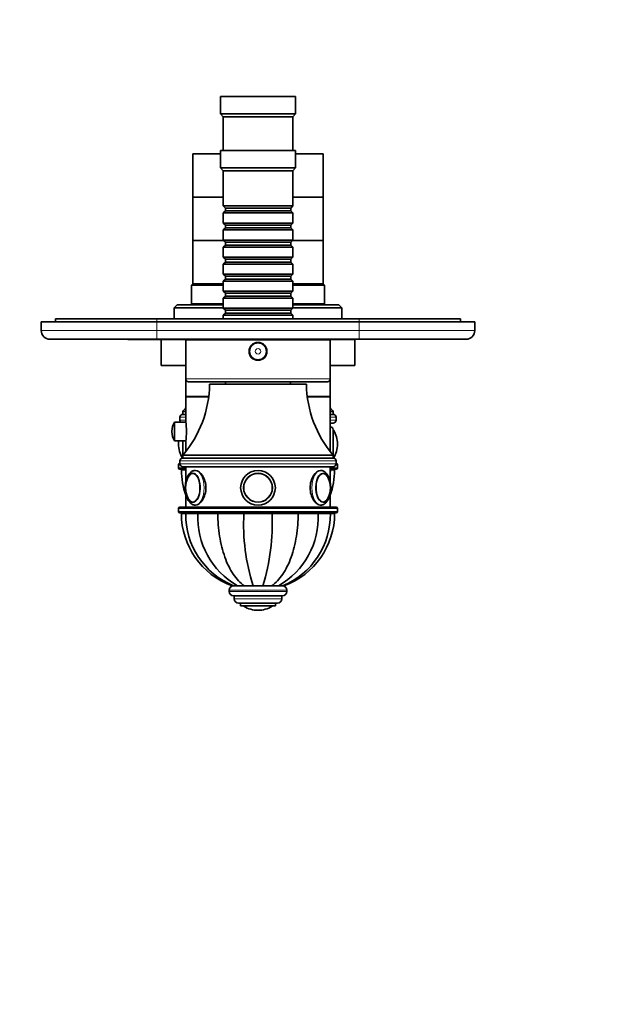
# Model space of a CAD drawing. Units: millimetres. Extents: x 0 to 790, y 0 to 1164.
# Drawn here: x 327 to 536, y 230 to 570 of the extents above; entities that cross this region are included whole.
import ezdxf
from ezdxf import colors
from ezdxf.entities.mleader import LeaderData, LeaderLine
from ezdxf.math import Vec2, Vec3

# ---------------------------------------------------------------- set-up
doc = ezdxf.new("R2010")
doc.units = ezdxf.units.MM
doc.layers.add('DV3_Défaut', color=7, linetype='Continuous')
doc.layers.add('Défaut', color=7, linetype='Continuous')

# ---------------------------------------------------------------- blocks, each defined once
blk = doc.blocks.new('_DOT')
at = {"color": 0}
blk.add_line((0, 0), (-1, 0), dxfattribs=at)
at = {"color": 0, "const_width": 0.333}
blk.add_lwpolyline([(-0.1665, 0, 1), (0.1665, 0, 1)], format="xyb", close=True, dxfattribs=at)
blk = doc.blocks.new('SE2')
at = {"layer": 'DV3_Défaut', "color": 7, "linetype": 'Continuous', "lineweight": 35}
for p, q in [((422.64, 543.74), (396.64, 543.74)), ((396.64, 543.74), (396.64, 537.74)), ((422.64, 537.74), (422.64, 543.74)), ((422.64, 537.74), (396.64, 537.74)), ((396.64, 537.74), (397.64, 536.74)), ((421.64, 536.74), (397.64, 536.74)), ((397.64, 536.74), (397.64, 525.04)), ((421.64, 536.74), (422.64, 537.74)), ((421.64, 525.04), (421.64, 536.74)), ((422.64, 525.04), (396.64, 525.04)), ((396.64, 525.04), (396.64, 519.04)), ((422.64, 519.04), (422.64, 525.04)), ((396.64, 523.94), (387.14, 523.94)), ((387.14, 523.94), (387.14, 508.94)), ((432.14, 523.94), (422.64, 523.94)), ((432.14, 508.94), (432.14, 523.94)), ((422.64, 519.04), (396.64, 519.04)), ((396.64, 519.04), (397.64, 518.04)), ((421.64, 518.04), (397.64, 518.04)), ((397.64, 518.04), (397.64, 505.84)), ((421.64, 518.04), (422.64, 519.04)), ((421.64, 505.84), (421.64, 518.04)), ((397.64, 508.94), (387.14, 508.94)), ((387.14, 508.94), (387.14, 493.94)), ((397.64, 508.94), (387.14, 508.94)), ((432.14, 508.94), (421.64, 508.94)), ((432.14, 508.94), (421.64, 508.94)), ((432.14, 493.94), (432.14, 508.94)), ((421.64, 505.84), (397.64, 505.84)), ((397.64, 505.84), (398.34, 505.14)), ((398.34, 505.14), (420.94, 505.14)), ((398.34, 505.14), (398.34, 504.14)), ((420.94, 505.14), (421.64, 505.84)), ((420.94, 504.14), (420.94, 505.14)), ((398.34, 504.14), (397.64, 503.44)), ((397.64, 503.44), (421.64, 503.44)), ((397.64, 503.44), (397.64, 499.94)), ((398.34, 504.14), (420.94, 504.14)), ((421.64, 503.44), (420.94, 504.14)), ((421.64, 499.94), (421.64, 503.44)), ((421.64, 499.94), (397.64, 499.94)), ((397.64, 499.94), (398.34, 499.24)), ((398.34, 498.24), (397.64, 497.54)), ((397.64, 497.54), (421.64, 497.54)), ((397.64, 497.54), (397.64, 494.04)), ((398.34, 499.24), (420.94, 499.24)), ((398.34, 499.24), (398.34, 498.24)), ((398.34, 498.24), (420.94, 498.24)), ((420.94, 499.24), (421.64, 499.94)), ((420.94, 498.24), (420.94, 499.24)), ((421.64, 497.54), (420.94, 498.24)), ((421.64, 494.04), (421.64, 497.54)), ((421.64, 494.04), (397.64, 494.04)), ((397.64, 494.04), (398.34, 493.34)), ((420.94, 493.34), (421.64, 494.04)), ((397.74, 493.94), (387.14, 493.94)), ((387.14, 493.94), (387.14, 478.94)), ((397.74, 493.94), (387.14, 493.94)), ((398.34, 492.34), (397.64, 491.64)), ((397.64, 491.64), (421.64, 491.64)), ((397.64, 491.64), (397.64, 488.14)), ((398.34, 493.34), (420.94, 493.34)), ((398.34, 493.34), (398.34, 492.34)), ((398.34, 492.34), (420.94, 492.34)), ((420.94, 492.34), (420.94, 493.34)), ((421.64, 491.64), (420.94, 492.34)), ((432.14, 493.94), (421.54, 493.94)), ((432.14, 493.94), (421.54, 493.94)), ((421.64, 488.14), (421.64, 491.64)), ((432.14, 478.94), (432.14, 493.94)), ((421.64, 488.14), (397.64, 488.14)), ((397.64, 488.14), (398.34, 487.44)), ((398.34, 487.44), (420.94, 487.44)), ((398.34, 487.44), (398.34, 486.44)), ((420.94, 487.44), (421.64, 488.14)), ((420.94, 486.44), (420.94, 487.44)), ((398.34, 486.44), (397.64, 485.74)), ((397.64, 485.74), (421.64, 485.74)), ((397.64, 485.74), (397.64, 482.24)), ((398.34, 486.44), (420.94, 486.44)), ((421.64, 485.74), (420.94, 486.44)), ((421.64, 482.24), (421.64, 485.74)), ((421.64, 482.24), (397.64, 482.24)), ((397.64, 482.24), (398.34, 481.54)), ((398.34, 480.54), (397.64, 479.84)), ((398.34, 481.54), (420.94, 481.54)), ((398.34, 481.54), (398.34, 480.54)), ((398.34, 480.54), (420.94, 480.54)), ((420.94, 481.54), (421.64, 482.24)), ((420.94, 480.54), (420.94, 481.54)), ((421.64, 479.84), (420.94, 480.54)), ((387.14, 478.94), (386.64, 478.44)), ((386.64, 478.44), (397.64, 478.44)), ((386.64, 478.44), (386.64, 471.94)), ((397.64, 478.94), (387.14, 478.94)), ((397.64, 478.94), (387.14, 478.94)), ((397.64, 479.84), (421.64, 479.84)), ((397.64, 479.84), (397.64, 476.34)), ((421.64, 476.34), (421.64, 479.84)), ((432.14, 478.94), (421.64, 478.94)), ((432.14, 478.94), (421.64, 478.94)), ((421.64, 478.44), (432.64, 478.44)), ((432.64, 478.44), (432.14, 478.94)), ((432.64, 471.94), (432.64, 478.44)), ((421.64, 476.34), (397.64, 476.34)), ((397.64, 476.34), (398.34, 475.64)), ((398.34, 474.64), (397.64, 473.94)), ((397.64, 473.94), (421.64, 473.94)), ((397.64, 473.94), (397.64, 470.44)), ((398.34, 475.64), (420.94, 475.64)), ((398.34, 475.64), (398.34, 474.64)), ((398.34, 474.64), (420.94, 474.64)), ((420.94, 475.64), (421.64, 476.34)), ((420.94, 474.64), (420.94, 475.64)), ((421.64, 473.94), (420.94, 474.64)), ((421.64, 470.44), (421.64, 473.94)), ((381.64, 471.64), (380.64, 470.64)), ((380.64, 470.64), (397.64, 470.64)), ((380.64, 470.64), (380.64, 466.74)), ((397.64, 471.64), (381.64, 471.64)), ((386.64, 471.94), (386.34, 471.64)), ((397.64, 471.94), (386.64, 471.94)), ((421.64, 470.44), (397.64, 470.44)), ((397.64, 470.44), (398.34, 469.74)), ((420.94, 469.74), (421.64, 470.44)), ((432.64, 471.94), (421.64, 471.94)), ((437.64, 471.64), (421.64, 471.64)), ((421.64, 470.64), (438.64, 470.64)), ((432.94, 471.64), (432.64, 471.94)), ((438.64, 470.64), (437.64, 471.64)), ((438.64, 466.74), (438.64, 470.64)), ((398.34, 468.74), (397.64, 468.04)), ((397.64, 468.04), (421.64, 468.04)), ((397.64, 468.04), (397.64, 466.74)), ((398.34, 469.74), (420.94, 469.74)), ((398.34, 469.74), (398.34, 468.74)), ((398.34, 468.74), (420.94, 468.74)), ((420.94, 468.74), (420.94, 469.74)), ((421.64, 468.04), (420.94, 468.74)), ((421.64, 466.74), (421.64, 468.04)), ((334.64, 465.74), (374.64, 465.74)), ((334.64, 462.74), (334.64, 465.74)), ((339.64, 466.74), (374.64, 466.74)), ((339.64, 466.74), (339.64, 465.74)), ((374.64, 466.74), (444.64, 466.74)), ((444.64, 465.74), (374.64, 465.74)), ((444.64, 466.74), (479.64, 466.74)), ((444.64, 465.74), (484.64, 465.74)), ((479.64, 466.74), (479.64, 465.74)), ((484.64, 465.74), (484.64, 462.74)), ((374.64, 459.74), (337.64, 459.74)), ((364.64, 459.64), (364.64, 459.74)), ((364.64, 459.64), (369.6, 459.64)), ((369.6, 459.64), (369.6, 459.74)), ((381.15, 459.64), (369.6, 459.64)), ((444.64, 459.74), (374.64, 459.74)), ((376.14, 459.64), (376.14, 450.64)), ((381.15, 459.64), (381.15, 459.74)), ((381.86, 459.64), (381.15, 459.64)), ((381.86, 459.64), (381.86, 459.74)), ((396.64, 459.64), (381.86, 459.64)), ((434.64, 459.54), (384.64, 459.54)), ((384.64, 459.54), (384.64, 446.04)), ((396.64, 459.74), (396.64, 459.54)), ((422.64, 459.54), (422.64, 459.74)), ((443.14, 459.64), (422.64, 459.64)), ((434.64, 446.04), (434.64, 459.54)), ((438.64, 459.64), (438.64, 459.74)), ((443.14, 450.64), (443.14, 459.64)), ((481.64, 459.74), (444.64, 459.74)), ((384.64, 450.64), (376.14, 450.64)), ((443.14, 450.64), (434.64, 450.64)), ((384.64, 446.04), (384.64, 439.94)), ((433.64, 445.04), (385.64, 445.04)), ((426.39, 444.14), (392.89, 444.14)), ((398.39, 445.04), (398.39, 444.14)), ((420.89, 444.14), (420.89, 445.04)), ((434.64, 439.94), (434.64, 446.04)), ((392.61, 439.94), (384.64, 439.94)), ((392.59, 439.84), (384.64, 439.84)), ((384.64, 439.84), (384.64, 431.19)), ((386.64, 439.94), (386.64, 439.84)), ((434.64, 439.94), (426.68, 439.94)), ((434.64, 439.84), (426.7, 439.84)), ((432.64, 439.84), (432.64, 439.94)), ((434.64, 420.85), (434.64, 439.84)), ((382.64, 432.74), (382.64, 431.74)), ((384.64, 434.74), (383.64, 434.74)), ((383.64, 434.74), (383.64, 433.74)), ((384.64, 433.74), (383.64, 433.74)), ((384.64, 433.74), (383.64, 433.74)), ((435.64, 434.74), (434.64, 434.74)), ((435.64, 433.74), (434.64, 433.74)), ((435.64, 433.74), (434.64, 433.74)), ((435.64, 433.74), (435.64, 434.74)), ((436.64, 431.74), (436.64, 432.74)), ((380.78, 424.59), (380.78, 431.09)), ((384.66, 431.09), (380.78, 431.09)), ((434.64, 430.74), (435.64, 430.74)), ((379.88, 427.96), (379.88, 427.72)), ((435.64, 428.44), (435.64, 419.64)), ((380.78, 424.59), (384.66, 424.59)), ((382.14, 423.44), (382.14, 423.44)), ((383.64, 419.64), (383.64, 424.59)), ((384.64, 424.44), (384.64, 420.85)), ((437.14, 423.44), (437.14, 423.44)), ((435.64, 419.64), (383.64, 419.64)), ((383.64, 419.64), (383.64, 418.64)), ((435.64, 418.64), (435.64, 419.64)), ((382.14, 416.24), (382.14, 415.24)), ((382.64, 417.64), (382.64, 416.64)), ((435.64, 418.64), (383.64, 418.64)), ((435.64, 418.64), (383.64, 418.64)), ((383.64, 415.64), (435.64, 415.64)), ((384.64, 415.64), (384.64, 410.1)), ((434.64, 410.09), (434.64, 415.64)), ((436.64, 416.64), (436.64, 417.64)), ((437.14, 415.24), (437.14, 416.24)), ((382.64, 414.74), (384.64, 414.74)), ((383.14, 414.74), (383.14, 414.64)), ((384.64, 414.64), (383.14, 414.64)), ((383.14, 414.54), (384.64, 414.54)), ((384.63, 414.74), (384.63, 414.64)), ((384.64, 414.64), (384.63, 414.64)), ((384.63, 414.54), (384.64, 414.54)), ((434.64, 414.74), (436.64, 414.74)), ((436.14, 414.64), (434.64, 414.64)), ((434.66, 414.64), (434.64, 414.64)), ((434.64, 414.54), (434.66, 414.54)), ((434.64, 414.54), (436.14, 414.54)), ((434.66, 414.64), (434.66, 414.74)), ((436.14, 414.64), (436.14, 414.74)), ((384.64, 406.57), (384.64, 401.64)), ((434.64, 401.64), (434.64, 406.56)), ((431.09, 402.34), (431.29, 402.34)), ((382.14, 401.14), (382.14, 400.14)), ((436.64, 401.64), (382.64, 401.64)), ((382.64, 399.64), (436.64, 399.64)), ((383.14, 399.64), (383.14, 399.54)), ((384.63, 399.54), (383.14, 399.54)), ((384.63, 399.44), (383.14, 399.44)), ((384.63, 399.64), (384.63, 399.54)), ((388.86, 399.54), (384.63, 399.54)), ((384.63, 399.44), (388.86, 399.44)), ((388.86, 399.54), (388.86, 399.64)), ((395.75, 399.54), (388.86, 399.54)), ((388.86, 399.44), (395.75, 399.44)), ((395.75, 399.54), (395.75, 399.64)), ((404.77, 399.54), (395.75, 399.54)), ((395.75, 399.44), (404.77, 399.44)), ((404.77, 399.54), (404.77, 399.64)), ((414.52, 399.54), (404.77, 399.54)), ((404.77, 399.44), (414.52, 399.44)), ((407.64, 399.54), (407.64, 399.44)), ((411.64, 399.44), (411.64, 399.54)), ((414.52, 399.54), (414.52, 399.64)), ((423.53, 399.54), (414.52, 399.54)), ((414.52, 399.44), (423.53, 399.44)), ((423.53, 399.54), (423.53, 399.64)), ((430.43, 399.54), (423.53, 399.54)), ((423.53, 399.44), (430.43, 399.44)), ((430.43, 399.54), (430.43, 399.64)), ((434.66, 399.54), (430.43, 399.54)), ((430.43, 399.44), (434.66, 399.44)), ((434.66, 399.54), (434.66, 399.64)), ((434.66, 399.54), (436.14, 399.54)), ((436.14, 399.44), (434.66, 399.44)), ((436.14, 399.54), (436.14, 399.64)), ((437.14, 400.14), (437.14, 401.14)), ((399.64, 372.94), (399.64, 372.44)), ((401.27, 374.44), (400.66, 374.44)), ((401.16, 374.44), (402.54, 374.44)), ((402.54, 374.44), (404.9, 374.44)), ((402.62, 374.44), (402.57, 374.44)), ((405.02, 374.44), (404.76, 374.44)), ((404.9, 374.44), (407.98, 374.44)), ((414.54, 374.44), (407.84, 374.44)), ((407.98, 374.44), (411.31, 374.44)), ((414.39, 374.44), (411.31, 374.44)), ((416.75, 374.44), (414.39, 374.44)), ((418.13, 374.44), (416.75, 374.44)), ((417.23, 374.44), (416.91, 374.44)), ((418.16, 374.44), (418.63, 374.44)), ((419.64, 372.44), (419.64, 372.94)), ((418.14, 370.94), (401.14, 370.94)), ((401.39, 370.94), (401.39, 369.94)), ((416.39, 368.44), (402.89, 368.44)), ((403.64, 368.44), (403.64, 367.44)), ((415.64, 367.44), (415.64, 368.44)), ((417.89, 369.94), (417.89, 370.94)), ((415.64, 367.44), (403.64, 367.44)), ((409.64, 365.94), (409.64, 365.94))]:
    blk.add_line(p, q, dxfattribs=at)
at = {"layer": 'DV3_Défaut', "color": 7, "linetype": 'Continuous', "lineweight": 18}
for p, q in [((374.64, 466.74), (374.64, 465.74)), ((374.64, 465.74), (374.64, 462.74)), ((444.64, 466.74), (444.64, 465.74)), ((444.64, 462.74), (444.64, 465.74)), ((334.64, 462.74), (374.64, 462.74)), ((374.64, 462.74), (444.64, 462.74)), ((374.64, 459.74), (374.64, 462.74)), ((444.64, 462.74), (484.64, 462.74)), ((444.64, 462.74), (444.64, 459.74)), ((434.64, 446.04), (384.64, 446.04)), ((382.64, 432.74), (384.64, 432.74)), ((434.64, 432.74), (436.64, 432.74)), ((384.64, 431.74), (382.64, 431.74)), ((436.64, 431.74), (434.64, 431.74)), ((435.74, 428.28), (435.74, 418.63)), ((383.55, 418.63), (383.55, 424.59)), ((382.14, 416.24), (382.73, 416.24)), ((382.64, 417.64), (436.64, 417.64)), ((436.64, 416.64), (382.64, 416.64)), ((436.56, 416.24), (437.14, 416.24)), ((384.64, 415.24), (382.14, 415.24)), ((437.14, 415.24), (434.64, 415.24)), ((382.14, 401.14), (437.14, 401.14)), ((437.14, 400.14), (382.14, 400.14)), ((408.07, 399.44), (408.07, 399.54)), ((411.21, 399.44), (411.21, 399.54)), ((419.64, 372.94), (399.64, 372.94)), ((419.64, 372.44), (399.64, 372.44)), ((417.89, 369.94), (401.39, 369.94)), ((414.49, 367.34), (404.8, 367.34))]:
    blk.add_line(p, q, dxfattribs=at)
at = {"layer": 'DV3_Défaut', "color": 7, "linetype": 'Continuous', "lineweight": 35}
for centre, radius in [((409.64, 455.54), 3.1), ((409.64, 455.54), 3), ((409.64, 408.34), 6), ((409.64, 408.34), 6), ((409.64, 408.34), 5), ((409.64, 408.34), 4.99)]:
    blk.add_circle(centre, radius, dxfattribs=at)
at = {"layer": 'DV3_Défaut', "color": 7, "linetype": 'Continuous', "lineweight": 18}
for centre, radius in [((409.64, 455.54), 2.8), ((409.64, 455.54), 0.933), ((409.64, 408.34), 4.84)]:
    blk.add_circle(centre, radius, dxfattribs=at)
at = {"layer": 'DV3_Défaut', "color": 7, "linetype": 'Continuous', "lineweight": 35}
for centre, radius, start, end in [((337.64, 462.74), 3, 180, 270), ((481.64, 462.74), 3, 270, 0), ((354.4, 444.68), 38.5, 319.4327, 359.1991), ((385.64, 446.04), 1, 180, 270), ((464.89, 444.68), 38.5, 180.8009, 220.5673), ((433.64, 446.04), 1, 270, 0), ((383.64, 432.74), 1, 90, 180), ((354.4, 459.78), 38.5, 319.4327, 321.7777), ((464.89, 459.78), 38.5, 218.2223, 220.5673), ((435.64, 432.74), 1, 0, 90), ((385.75, 427.96), 5.88, 147.8564, 180), ((383.64, 431.74), 1, 180, 220.5416), ((359.87, 427.84), 25.01, 352.1862, 7.8138), ((434.64, 428.44), 1, 0, 90), ((435.64, 431.74), 1, 270, 0), ((385.75, 427.72), 5.88, 180, 212.1436), ((435.47, 428.11), 0.32, 32.3218, 57.0287), ((428.09, 423.44), 9.06, 0, 32.3218), ((391.2, 423.44), 9.06, 172.707, 180), ((391.2, 423.44), 9.06, 180, 212.3218), ((428.09, 423.44), 9.06, 327.6782, 0), ((382.64, 416.24), 0.5, 90, 180), ((383.64, 417.64), 1, 90, 180), ((383.64, 416.64), 1, 180, 270), ((435.64, 417.64), 1, 0, 90), ((435.64, 416.64), 1, 270, 0), ((436.64, 416.24), 0.5, 0, 90), ((382.64, 415.24), 0.5, 180, 270), ((409.74, 414.54), 26.6, 180, 199.3332), ((411.17, 414.13), 26.55, 179.1238, 180.9948), ((387.36, 411.46), 1.87, 92.578, 144.0726), ((431.91, 411.4), 1.93, 34.9899, 86.9019), ((409.54, 414.54), 26.6, 340.6668, 0), ((408.11, 414.13), 26.56, 359.5347, 0.8707), ((436.64, 415.24), 0.5, 270, 0), ((393.19, 408.34), 8.58, 167.3941, 192.4946), ((425.96, 408.34), 8.71, 347.6239, 12.3316), ((387.32, 405.18), 1.82, 213.8833, 269.7386), ((382.64, 401.14), 0.5, 90, 180), ((382.64, 400.14), 0.5, 180, 270), ((409.74, 399.44), 26.6, 180, 250.0259), ((411.17, 399.03), 26.55, 179.1251, 247.8561), ((409.74, 414.54), 26.6, 214.3266, 214.5878), ((415.99, 398.04), 27.17, 177.061, 240.3301), ((411.17, 414.13), 26.55, 213.365, 213.6193), ((415.99, 413.14), 27.17, 210.0515, 210.2887), ((473.78, 395.59), 69.12, 176.8132, 197.8241), ((478.12, 411.25), 73.43, 189.1835, 189.2594), ((341.16, 396.15), 73.43, 342.799, 2.5636), ((341.16, 411.25), 73.43, 350.7406, 350.8165), ((403.3, 398.04), 27.17, 299.6699, 2.939), ((408.11, 399.03), 26.56, 292.1571, 0.8712), ((409.54, 399.44), 26.6, 289.9729, 0), ((403.3, 413.14), 27.17, 329.7113, 329.9485), ((408.11, 414.13), 26.56, 326.3809, 326.6375), ((409.54, 414.54), 26.6, 325.4122, 325.6734), ((436.64, 401.14), 0.5, 0, 90), ((436.64, 400.14), 0.5, 270, 0), ((401.14, 372.94), 1.5, 90, 180), ((401.14, 372.44), 1.5, 180, 270), ((418.14, 372.94), 1.5, 0, 90), ((418.14, 372.44), 1.5, 270, 0), ((402.89, 369.94), 1.5, 180, 270), ((416.39, 369.94), 1.5, 270, 0), ((404.97, 367.61), 0.32, 212.9713, 237.6782), ((409.64, 375), 9.06, 237.6782, 270), ((409.64, 375), 9.06, 270, 302.3218), ((414.32, 367.61), 0.32, 302.3218, 327.0287)]:
    blk.add_arc(centre, radius, start, end, dxfattribs=at)
for centre, major_axis, start_param, end_param in [((387.13, 408.34), (0, 5), 1.933913, 6.283185), ((387.04, 408.34), (0, 4.84), 0.534137, 1.169508), ((387.13, 408.34), (0, 5), 0, 1.169759), ((432.16, 408.34), (0, -5), 1.931642, 6.283185), ((432.24, 408.34), (0, -4.84), 1.969355, 2.58563), ((387.04, 408.34), (0, 4.84), 1.967235, 2.589042), ((432.16, 408.34), (0, -5), 0, 1.173414), ((432.24, 408.34), (0, -4.84), 0.535654, 1.171817)]:
    blk.add_ellipse(centre, major_axis=major_axis, ratio=0.5, start_param=start_param, end_param=end_param, dxfattribs=at)
at = {"layer": 'DV3_Défaut', "color": 7, "linetype": 'Continuous', "lineweight": 18}
for centre, major_axis, start_param, end_param in [((387.04, 408.34), (0, 4.84), 2.589042, 6.283185), ((387.04, 408.34), (0, 4.84), 0, 0.534137), ((387.99, 408.34), (0, 6), 3.141593, 6.283185), ((387.99, 408.34), (0, 6), 0, 0.001191), ((431.29, 408.34), (0, -6), 3.142783, 6.283185), ((432.24, 408.34), (0, -4.84), 2.58563, 6.283185), ((432.24, 408.34), (0, -4.84), 0, 0.535654)]:
    blk.add_ellipse(centre, major_axis=major_axis, ratio=0.5, start_param=start_param, end_param=end_param, dxfattribs=at)
at = {"layer": 'DV3_Défaut', "color": 7, "linetype": 'Continuous', "lineweight": 35}
for points, knots in [([(387.99, 414.33), (387.94, 414.33), (387.74, 414.34), (387.36, 414.26), (386.9, 414.08), (386.47, 413.8), (386.06, 413.43), (385.69, 412.96), (385.36, 412.4), (385.07, 411.77), (384.84, 411.07), (384.67, 410.32), (384.55, 409.54), (384.49, 408.74), (384.49, 407.94), (384.55, 407.15), (384.66, 406.37), (384.84, 405.63), (385.07, 404.92), (385.36, 404.28), (385.7, 403.69), (386.09, 403.21), (386.52, 402.84), (386.95, 402.57), (387.41, 402.4), (387.77, 402.34), (387.95, 402.34), (387.99, 402.34)], [0, 0, 0, 0, 0.010548, 0.048448, 0.086183, 0.124881, 0.165468, 0.208284, 0.252851, 0.298196, 0.343418, 0.388313, 0.432909, 0.477304, 0.521612, 0.56595, 0.610401, 0.655092, 0.700164, 0.74576, 0.791974, 0.838674, 0.879537, 0.918261, 0.955292, 0.9914, 1, 1, 1, 1]), ([(387.99, 402.34), (388.78, 402.34), (389.71, 402.99), (391.15, 405.2), (391.63, 406.75), (391.63, 409.92), (391.15, 411.47), (389.72, 413.68), (388.79, 414.34), (387.99, 414.34)], [0, 0, 0, 0, 0.249872, 0.249872, 0.499915, 0.499915, 0.749957, 0.749957, 1, 1, 1, 1]), ([(431.29, 414.34), (430.5, 414.34), (429.57, 413.68), (428.14, 411.48), (427.66, 409.91), (427.66, 406.77), (428.14, 405.21), (429.58, 402.98), (430.51, 402.34), (431.33, 402.34), (431.38, 402.34), (431.42, 402.34)], [0, 0, 0, 0, 0.246755, 0.246755, 0.493509, 0.493509, 0.740264, 0.740264, 0.987019, 0.987019, 1, 1, 1, 1]), ([(431.29, 402.34), (431.42, 402.34), (431.68, 402.36), (432.12, 402.48), (432.57, 402.7), (432.99, 403.02), (433.38, 403.43), (433.74, 403.93), (434.05, 404.53), (434.32, 405.19), (434.53, 405.91), (434.68, 406.67), (434.77, 407.46), (434.8, 408.26), (434.78, 409.06), (434.7, 409.85), (434.56, 410.62), (434.36, 411.34), (434.11, 412.02), (433.8, 412.65), (433.43, 413.2), (433.01, 413.64), (432.57, 413.98), (432.13, 414.2), (431.69, 414.32), (431.42, 414.33), (431.29, 414.33)], [0, 0, 0, 0, 0.026671, 0.06436, 0.102323, 0.14168, 0.183155, 0.226757, 0.271727, 0.317035, 0.36209, 0.406814, 0.451276, 0.495583, 0.539851, 0.584182, 0.628677, 0.67347, 0.718702, 0.764509, 0.810924, 0.857512, 0.897337, 0.93516, 0.97164, 1, 1, 1, 1]), ([(432.04, 403.36), (432.09, 403.35), (432.26, 403.35), (432.58, 403.44), (432.95, 403.64), (433.25, 403.88), (433.39, 404.06), (433.44, 404.12)], [0, 0, 0, 0, 0.090377, 0.350225, 0.611442, 0.880505, 1, 1, 1, 1]), ([(395.75, 399.44), (395.75, 396.76), (395.96, 394.15), (396.56, 390.32), (396.82, 389.05), (397.43, 386.64), (397.77, 385.48), (398.96, 382.15), (399.96, 380.11), (402.22, 376.76), (403.53, 375.38), (404.9, 374.44)], [0, 0, 0, 0, 0.25, 0.25, 0.375, 0.375, 0.5, 0.5, 0.75, 0.75, 1, 1, 1, 1]), ([(398.15, 399.52), (398.16, 399.5), (398.16, 399.49), (398.18, 399.45), (398.18, 399.44), (398.19, 399.42)], [0, 0, 0, 0, 0.53916, 0.53916, 1, 1, 1, 1]), ([(423.53, 399.44), (423.53, 396.76), (423.33, 394.15), (422.72, 390.32), (422.47, 389.05), (421.86, 386.64), (421.51, 385.48), (420.32, 382.15), (419.33, 380.11), (417.06, 376.76), (415.76, 375.38), (414.39, 374.44)], [0, 0, 0, 0, 0.25, 0.25, 0.375, 0.375, 0.5, 0.5, 0.75, 0.75, 1, 1, 1, 1]), ([(421.14, 399.52), (421.13, 399.5), (421.12, 399.49), (421.11, 399.45), (421.11, 399.44), (421.1, 399.42)], [0, 0, 0, 0, 0.53916, 0.53916, 1, 1, 1, 1])]:
    blk.add_open_spline(points, degree=3, knots=knots, dxfattribs=at)

msp = doc.modelspace()

# ---------------------------------------------------------------- block references
at = {"layer": 'Défaut'}
msp.add_blockref('SE2', (0, 0), dxfattribs=at)

# ---------------------------------------------------------------- leaders
at = {"layer": 'Défaut', "color": 7, "linetype": 'Continuous', "lineweight": 18}
ml = msp.add_multileader_mtext('Standard', dxfattribs=at)
ml.set_content('{\\pxsm0.9;\\fSolid Edge ISO|b1||i0||c0|p34;\\W1.;27/06/2022\\P}', color=256)
ml.set_leader_properties()
ml.set_arrow_properties(name='DOT')
ml.build(insert=Vec2(0, 0))
ml.multileader.update_dxf_attribs({"leader_type": 0, "dogleg_length": 0, "arrow_head_size": 12})
ctx = ml.context
ctx.base_point, ctx.char_height, ctx.arrow_head_size, ctx.landing_gap_size = Vec3(656.6, 1156.97), 12, 12, 4.2
notes = []
notes.append((ctx, [(0, (0, 0, 0), (0, 0), (1, 0), 1, [])]))
ctx.mtext.insert = Vec3(658.6, 1163.09)
for ctx, leaders in notes:
    for number, flags, end, landing, length, lines in leaders:
        leader = LeaderData()
        leader.index, (leader.has_last_leader_line, leader.has_dogleg_vector, leader.attachment_direction) = number, flags
        leader.last_leader_point, leader.dogleg_vector, leader.dogleg_length = Vec3(end), Vec3(landing), length
        for number, points, colour, breaks in lines:
            line = LeaderLine()
            line.index, line.vertices, line.color, line.breaks = number, Vec3.list(points), colors.encode_raw_color(colour), breaks
            leader.lines.append(line)
        ctx.leaders.append(leader)

doc.saveas('drawing.dxf')
